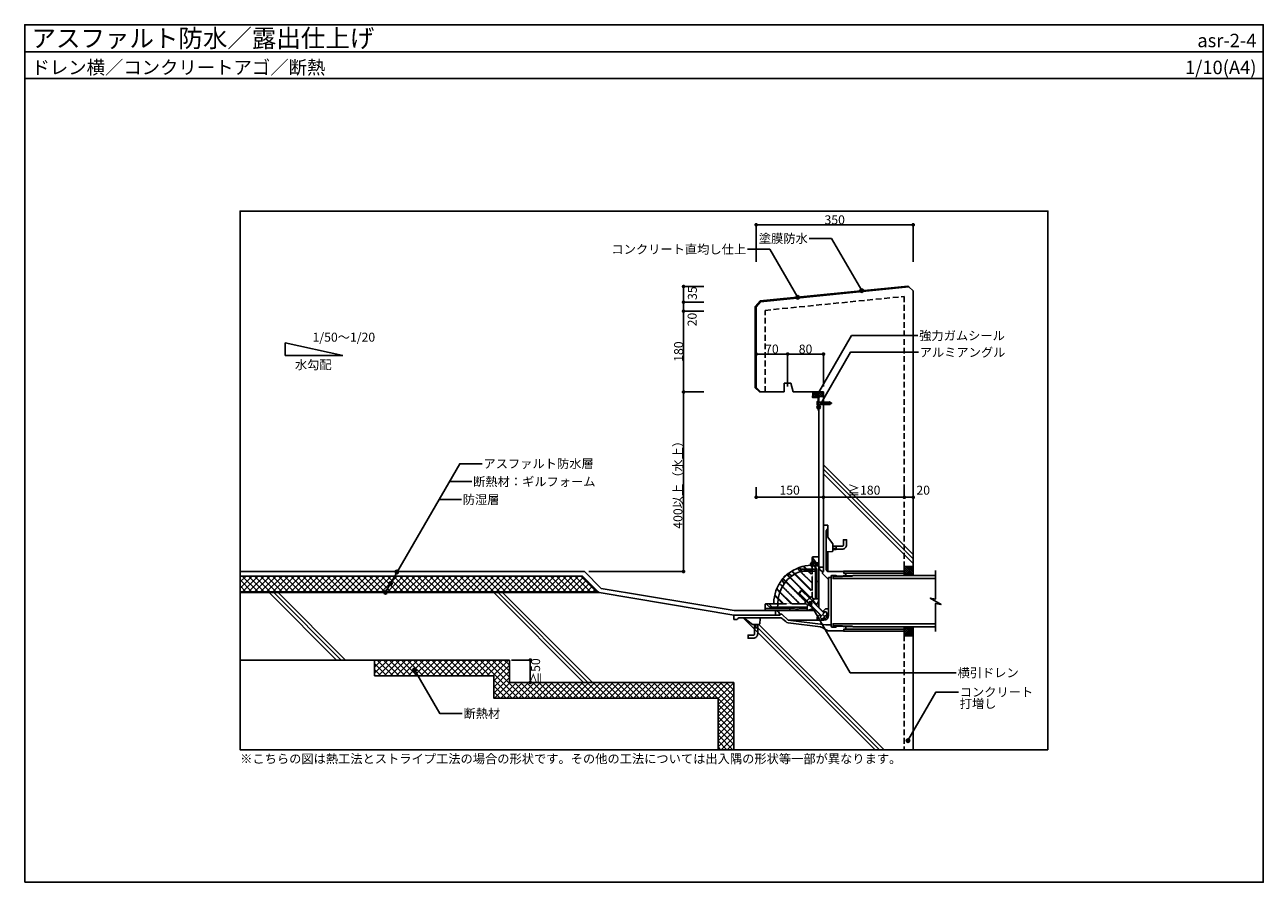
# Model space of a CAD drawing. Units: millimetres. Extents: x 0 to 2760, y 0 to 1910.
import ezdxf
from ezdxf.enums import TextEntityAlignment as Align

# ---------------------------------------------------------------- set-up
doc = ezdxf.new("R2010")
doc.units = ezdxf.units.MM
doc.linetypes.add('DASHED', pattern=[19.05, 12.7, -6.35])
doc.linetypes.add('HIDDEN', pattern=[0.375, 0.25, -0.125])
doc.layers.get('0').update_dxf_attribs({"plot": 0})
for name, color, linetype in [('BOUSUI', 1, 'Continuous'), ('buhin', 2, 'Continuous'), ('dannnetu', 6, 'Continuous'), ('HAISUI', 102, 'Continuous'), ('HATCH', 9, 'Continuous'), ('KANAMONO', 4, 'Continuous'), ('KANAMONO_SCREW', 4, 'Continuous'), ('KUTAI', 3, 'Continuous'), ('MOJI', 7, 'Continuous'), ('sunpo', 7, 'Continuous'), ('WAKU', 7, 'Continuous')]:
    doc.layers.add(name, color=color, linetype=linetype)
doc.styles.add('MSゴシック', font='txt')
doc.dimstyles.get("Standard").update_dxf_attribs({"dimscale": 10, "dimtxt": 2, "dimasz": 0.8, "dimexe": 0, "dimexo": 1, "dimgap": 0.1, "dimtad": 2, "dimdec": 8, "dimdsep": 46, "dimtxsty": 'Standard', "dimblk1": 'DOT', "dimblk2": 'DOT', "dimsah": 1, "dimcen": 2.5, "dimadec": 0, "dimazin": 0, "dimtfac": 1, "dimtdec": 8, "dimtmove": 1, "dimatfit": 3, "dimldrblk": 'DOT', "dimfxl": 0, "dimtolj": 1, "dimtzin": 0, "dimarcsym": 0})

# ---------------------------------------------------------------- blocks, each defined once
blk = doc.blocks.new('_DOT')
at = {"color": 0, "linetype": 'ByBlock'}
blk.add_line((-0.5, 0), (-1, 0), dxfattribs=at)
at = {"color": 0, "linetype": 'ByBlock', "const_width": 0.5}
blk.add_lwpolyline([(-0.25, 0, 1), (0.25, 0, 1)], format="xyb", close=True, dxfattribs=at)
blk = doc.blocks.new('*D2')
at = {"layer": 'sunpo', "color": 0, "lineweight": -2}
for p, q in [((1980, 883.8), (1980, 857.4)), ((1960, 879.7), (1960, 857.4)), ((1972, 857.4), (1968, 857.4))]:
    blk.add_line(p, q, dxfattribs=at)
at = {"layer": 'sunpo', "color": 0, "lineweight": -2, "xscale": 8, "yscale": 8, "zscale": 8, "rotation": 180}
blk.add_blockref('_DOT', (1960, 857.4), dxfattribs=at)
at = {"layer": 'sunpo', "color": 0, "lineweight": -2, "xscale": 8, "yscale": 8, "zscale": 8}
blk.add_blockref('_DOT', (1980, 857.4), dxfattribs=at)
at = {"layer": 'sunpo', "color": 0, "insert": (2002.2, 873.3), "char_height": 20, "attachment_point": 5, "style": 'MSゴシック'}
blk.add_mtext('\\A1;20', dxfattribs=at)
blk = doc.blocks.new('*D3')
at = {"layer": 'sunpo', "color": 0, "lineweight": -2}
for p, q in [((1780, 879.7), (1780, 857.4)), ((1952, 857.4), (1788, 857.4)), ((1960, 879.7), (1960, 857.4))]:
    blk.add_line(p, q, dxfattribs=at)
at = {"layer": 'sunpo', "color": 0, "lineweight": -2, "xscale": 8, "yscale": 8, "zscale": 8, "rotation": 180}
blk.add_blockref('_DOT', (1780, 857.4), dxfattribs=at)
at = {"layer": 'sunpo', "color": 0, "lineweight": -2, "xscale": 8, "yscale": 8, "zscale": 8}
blk.add_blockref('_DOT', (1960, 857.4), dxfattribs=at)
at = {"layer": 'sunpo', "color": 0, "insert": (1870.5, 873.3), "char_height": 20, "attachment_point": 5, "style": 'MSゴシック'}
blk.add_mtext('\\A1;≧180', dxfattribs=at)
blk = doc.blocks.new('*D4')
at = {"layer": 'sunpo', "color": 0, "lineweight": -2}
for p, q in [((1630, 879.7), (1630, 857.4)), ((1772, 857.4), (1638, 857.4)), ((1780, 879.7), (1780, 857.4))]:
    blk.add_line(p, q, dxfattribs=at)
at = {"layer": 'sunpo', "color": 0, "lineweight": -2, "xscale": 8, "yscale": 8, "zscale": 8, "rotation": 180}
blk.add_blockref('_DOT', (1630, 857.4), dxfattribs=at)
at = {"layer": 'sunpo', "color": 0, "lineweight": -2, "xscale": 8, "yscale": 8, "zscale": 8}
blk.add_blockref('_DOT', (1780, 857.4), dxfattribs=at)
at = {"layer": 'sunpo', "color": 0, "insert": (1704.6, 873.3), "char_height": 20, "attachment_point": 5, "style": 'MSゴシック'}
blk.add_mtext('\\A1;150', dxfattribs=at)
blk = doc.blocks.new('*D5')
at = {"layer": 'sunpo', "color": 0, "lineweight": -2}
for p, q in [((1508.1, 1092), (1468.1, 1092)), ((1468.1, 1084), (1468.1, 700)), ((1257.1, 692), (1468.1, 692))]:
    blk.add_line(p, q, dxfattribs=at)
at = {"layer": 'sunpo', "color": 0, "lineweight": -2, "xscale": 8, "yscale": 8, "zscale": 8}
for p, rotation in [((1468.1, 1092), 90), ((1468.1, 692), 270)]:
    blk.add_blockref('_DOT', p, dxfattribs=dict(at, rotation=rotation))
at = {"layer": 'sunpo', "color": 0, "insert": (1455.6, 892), "char_height": 20, "attachment_point": 5, "rotation": 90, "style": 'MSゴシック'}
blk.add_mtext('\\A1;400以上（水上）', dxfattribs=at)
blk = doc.blocks.new('*D6')
at = {"layer": 'sunpo', "color": 0, "lineweight": -2}
for p, q in [((1630, 1382), (1630, 1464.5)), ((1638, 1464.5), (1972, 1464.5)), ((1980, 1382), (1980, 1464.5))]:
    blk.add_line(p, q, dxfattribs=at)
at = {"layer": 'sunpo', "color": 0, "lineweight": -2, "xscale": 8, "yscale": 8, "zscale": 8, "rotation": 180}
blk.add_blockref('_DOT', (1630, 1464.5), dxfattribs=at)
at = {"layer": 'sunpo', "color": 0, "lineweight": -2, "xscale": 8, "yscale": 8, "zscale": 8}
blk.add_blockref('_DOT', (1980, 1464.5), dxfattribs=at)
at = {"layer": 'sunpo', "color": 0, "insert": (1805, 1475.5), "char_height": 20, "attachment_point": 5, "style": 'MSゴシック'}
blk.add_mtext('\\A1;350', dxfattribs=at)
blk = doc.blocks.new('*D7')
at = {"layer": 'sunpo', "color": 0, "lineweight": -2}
for p, q in [((1513.1, 1272), (1468.1, 1272)), ((1468.1, 1264), (1468.1, 1100)), ((1513.1, 1092), (1468.1, 1092))]:
    blk.add_line(p, q, dxfattribs=at)
at = {"layer": 'sunpo', "color": 0, "lineweight": -2, "xscale": 8, "yscale": 8, "zscale": 8}
for p, rotation in [((1468.1, 1272), 90), ((1468.1, 1092), 270)]:
    blk.add_blockref('_DOT', p, dxfattribs=dict(at, rotation=rotation))
at = {"layer": 'sunpo', "color": 0, "insert": (1457.1, 1182), "char_height": 20, "attachment_point": 5, "rotation": 90, "style": 'MSゴシック'}
blk.add_mtext('\\A1;180', dxfattribs=at)
blk = doc.blocks.new('*D8')
at = {"layer": 'sunpo', "color": 0, "lineweight": -2}
for p, q in [((1630, 1107), (1630, 1176.6)), ((1638, 1176.6), (1692, 1176.6)), ((1700, 1104.1), (1700, 1176.6))]:
    blk.add_line(p, q, dxfattribs=at)
at = {"layer": 'sunpo', "color": 0, "lineweight": -2, "xscale": 8, "yscale": 8, "zscale": 8, "rotation": 180}
blk.add_blockref('_DOT', (1630, 1176.6), dxfattribs=at)
at = {"layer": 'sunpo', "color": 0, "lineweight": -2, "xscale": 8, "yscale": 8, "zscale": 8}
blk.add_blockref('_DOT', (1700, 1176.6), dxfattribs=at)
at = {"layer": 'sunpo', "color": 0, "insert": (1665, 1187.6), "char_height": 20, "attachment_point": 5, "style": 'MSゴシック'}
blk.add_mtext('\\A1;70', dxfattribs=at)
blk = doc.blocks.new('*D9')
at = {"layer": 'sunpo', "color": 0, "lineweight": -2}
for p, q in [((1700, 1104.1), (1700, 1176.6)), ((1708, 1176.6), (1772, 1176.6)), ((1780, 1104.1), (1780, 1176.6))]:
    blk.add_line(p, q, dxfattribs=at)
at = {"layer": 'sunpo', "color": 0, "lineweight": -2, "xscale": 8, "yscale": 8, "zscale": 8, "rotation": 180}
blk.add_blockref('_DOT', (1700, 1176.6), dxfattribs=at)
at = {"layer": 'sunpo', "color": 0, "lineweight": -2, "xscale": 8, "yscale": 8, "zscale": 8}
blk.add_blockref('_DOT', (1780, 1176.6), dxfattribs=at)
at = {"layer": 'sunpo', "color": 0, "insert": (1740, 1187.6), "char_height": 20, "attachment_point": 5, "style": 'MSゴシック'}
blk.add_mtext('\\A1;80', dxfattribs=at)
blk = doc.blocks.new('*D10')
at = {"layer": 'sunpo', "color": 0, "lineweight": -2}
for p, q in [((1513.1, 1292), (1468.1, 1292)), ((1468.1, 1284), (1468.1, 1280)), ((1513.1, 1272), (1468.1, 1272))]:
    blk.add_line(p, q, dxfattribs=at)
at = {"layer": 'sunpo', "color": 0, "lineweight": -2, "xscale": 8, "yscale": 8, "zscale": 8}
for p, rotation in [((1468.1, 1292), 90), ((1468.1, 1272), 270)]:
    blk.add_blockref('_DOT', p, dxfattribs=dict(at, rotation=rotation))
at = {"layer": 'sunpo', "color": 0, "insert": (1487.2, 1253.4), "char_height": 20, "attachment_point": 5, "rotation": 90, "style": 'MSゴシック'}
blk.add_mtext('\\A1;20', dxfattribs=at)
blk = doc.blocks.new('*D11')
at = {"layer": 'sunpo', "color": 0, "lineweight": -2}
for p, q in [((1513.1, 1327), (1468.1, 1327)), ((1468.1, 1319), (1468.1, 1300)), ((1513.1, 1292), (1468.1, 1292))]:
    blk.add_line(p, q, dxfattribs=at)
at = {"layer": 'sunpo', "color": 0, "lineweight": -2, "xscale": 8, "yscale": 8, "zscale": 8}
for p, rotation in [((1468.1, 1327), 90), ((1468.1, 1292), 270)]:
    blk.add_blockref('_DOT', p, dxfattribs=dict(at, rotation=rotation))
at = {"layer": 'sunpo', "color": 0, "insert": (1487.8, 1312.2), "char_height": 20, "attachment_point": 5, "rotation": 90, "style": 'MSゴシック'}
blk.add_mtext('\\A1;35', dxfattribs=at)
blk = doc.blocks.new('hps-5-10-30')
at = {"layer": 'KANAMONO_SCREW', "ltscale": 20}
for p, q in [((-4.6, 1.7), (4.6, 1.7)), ((-4.6, 0), (-4.6, 1.7)), ((-4.6, 0), (-3.3, 0)), ((-3.5, 2.1), (-2.5, 2.3)), ((3.5, 2.1), (-3.5, 2.1)), ((-3.5, 2.1), (-3.5, 1.7)), ((-3.3, 0), (3.3, 0)), ((2.5, 2.3), (-2.5, 2.3)), ((2.5, 2.3), (3.5, 2.1)), ((3.5, 1.7), (3.5, 2.1)), ((4.6, 1.7), (4.6, 0)), ((-2.6, -15.6), (-3.1, -25.7)), ((-2.5, -26.8), (-3.1, -25.7)), ((-2.5, -12.9), (-2.6, -15.4)), ((-2.4, -15.4), (-2.6, -15.4)), ((-2.4, -15.6), (-2.6, -15.6)), ((-2.5, -0.8), (-2.5, -12.7)), ((-2.5, -8.5), (2.5, -8.5)), ((-2.5, -11), (2.5, -11)), ((-2.3, -12.7), (-2.5, -12.7)), ((-2.3, -12.9), (-2.5, -12.9)), ((-0.8, -26.8), (-2.5, -26.8)), ((-2.3, -12.7), (-2.4, -15.6)), ((-1.6, -26.8), (-0.4, -29.7)), ((-1.3, -27.4), (1, -26.8)), ((-0.2, -12.7), (-0.8, -26.8)), ((-0.8, -26), (0.8, -25.6)), ((-0.7, -23.5), (0.7, -23.2)), ((-0.7, -24.8), (0.7, -24.4)), ((-0.6, -21), (0.6, -20.7)), ((-0.6, -22.2), (0.6, -21.9)), ((-0.5, -18.4), (0.5, -18.2)), ((-0.5, -19.7), (0.5, -19.5)), ((-0.4, -15.9), (0.3, -15.7)), ((-0.4, -17.2), (0.4, -17)), ((-0.3, -14.7), (0.3, -14.5)), ((-0.2, -12.7), (0.2, -12.7)), ((-0.2, -13.4), (0.2, -13.3)), ((0.2, -12.7), (0.8, -26.8)), ((1.6, -26.8), (0.4, -29.7)), ((0.8, -26.8), (2.5, -26.8)), ((2.3, -12.7), (2.5, -12.7)), ((2.3, -12.7), (2.4, -15.6)), ((2.3, -12.9), (2.5, -12.9)), ((2.4, -15.4), (2.6, -15.4)), ((2.4, -15.6), (2.6, -15.6)), ((2.5, -0.8), (2.5, -12.7)), ((2.5, -12.9), (2.6, -15.4)), ((2.5, -26.8), (3.1, -25.7)), ((2.6, -15.6), (3.1, -25.7)), ((3.3, 0), (4.6, 0))]:
    blk.add_line(p, q, dxfattribs=at)
for centre, radius, start, end in [((-3.3, -0.8), 0.833, 0, 90), ((3.3, -0.8), 0.833, 90, 180), ((0, -29.6), 0.417, 202.5, 337.5)]:
    blk.add_arc(centre, radius, start, end, dxfattribs=at)
blk = doc.blocks.new('*D12')
at = {"layer": 'sunpo', "color": 0, "lineweight": -2}
for p, q in [((1085, 495), (1126.6, 495)), ((1126.6, 487), (1126.6, 453)), ((1085, 445), (1126.6, 445))]:
    blk.add_line(p, q, dxfattribs=at)
at = {"layer": 'sunpo', "color": 0, "lineweight": -2, "xscale": 8, "yscale": 8, "zscale": 8}
for p, rotation in [((1126.6, 495), 90), ((1126.6, 445), 270)]:
    blk.add_blockref('_DOT', p, dxfattribs=dict(at, rotation=rotation))
at = {"layer": 'sunpo', "color": 0, "insert": (1138.4, 470), "char_height": 20, "attachment_point": 5, "rotation": 90, "style": 'MSゴシック'}
blk.add_mtext('\\A1;≧50', dxfattribs=at)

msp = doc.modelspace()

# ---------------------------------------------------------------- hatches: boundary and pattern name
at = {"layer": 'HATCH'}
h = msp.add_hatch(dxfattribs=at)
h.set_pattern_fill('ANSI37', color=256, style=0)
h.set_pattern_definition([(135, (2800, -43), (2.245064, 2.245064), []), (45, (2800, -43), (2.245064, -2.245064), [])])
edge = h.paths.add_edge_path()
edge.add_line((1755.5, 1082), (1770, 1082))
edge.add_line((1770, 1082), (1780, 1082))
edge.add_line((1780, 1082), (1780, 1092))
edge.add_line((1780, 1092), (1755.59559472, 1092))
edge.add_arc((1738.19282557, 1087.16590436), 18.06169578, -16.6194912984, 15.5240899054, ccw=False)
h = msp.add_hatch(dxfattribs=at)
h.set_pattern_fill('ANSI37', color=256, style=0)
h.set_pattern_definition([(135, (2600, -15), (2.245064, 2.245064), []), (45, (2600, -15), (2.245064, -2.245064), [])])
h.paths.add_polyline_path([(1960, 703), (1960, 693), (1960, 688.5), (1960, 683), (1980, 683), (1980, 703)])
h = msp.add_hatch(dxfattribs=at)
h.set_pattern_fill('ANSI37', color=256, scale=3, style=0)
h.set_pattern_definition([(45, (260, -90), (-6.73519, 6.73519), []), (135, (260, -90), (-6.73519, -6.73519), [])])
h.paths.add_polyline_path([(1243, 682), (480, 682), (480, 647), (1278, 647)])
h = msp.add_hatch(dxfattribs=at)
h.set_pattern_fill('ANSI37', color=256, style=0)
h.set_pattern_definition([(225, (2600, 1267), (2.245064, -2.245064), []), (315, (2600, 1267), (2.245064, 2.245064), [])])
h.paths.add_polyline_path([(1960, 549), (1980, 549), (1980, 569), (1960, 569), (1960, 563.5), (1960, 559)])
h = msp.add_hatch(dxfattribs=at)
h.set_pattern_fill('ANSI37', color=256, scale=3, style=0)
h.set_pattern_definition([(45, (-240, -15), (-6.73519, 6.73519), []), (135, (-240, -15), (-6.73519, -6.73519), [])])
h.paths.add_polyline_path([(779.72118638, 495), (779.72118638, 460), (1045, 460), (1045, 410), (1545, 410), (1545, 295), (1580, 295), (1580, 445), (1080, 445), (1080, 495)])
at = {"layer": 'MOJI'}
h = msp.add_hatch(color=256, dxfattribs=at)
edge = h.paths.add_edge_path()
edge.add_arc((1722.48686248, 1302.74705015), 4, 0, 360)
h = msp.add_hatch(color=256, dxfattribs=at)
edge = h.paths.add_edge_path()
edge.add_arc((1865.1743747, 1317.74326569), 4, 0, 360)
h = msp.add_hatch(color=256, dxfattribs=at)
edge = h.paths.add_edge_path()
edge.add_arc((1766.7836773, 1086.34054188), 4, 0, 360)
h = msp.add_hatch(color=256, dxfattribs=at)
edge = h.paths.add_edge_path()
edge.add_arc((1769.36942565, 1058.23189326), 4, 0, 360)
h = msp.add_hatch(color=256, dxfattribs=at)
edge = h.paths.add_edge_path()
edge.add_arc((829.09848498, 691.06098734), 4, 0, 360)
h = msp.add_hatch(color=256, dxfattribs=at)
edge = h.paths.add_edge_path()
edge.add_arc((815.0597888, 665.20131012), 4, 0, 360)
h = msp.add_hatch(color=256, dxfattribs=at)
edge = h.paths.add_edge_path()
edge.add_arc((803.88313768, 645.84278253), 4, 0, 360)
h = msp.add_hatch(color=256, dxfattribs=at)
edge = h.paths.add_edge_path()
edge.add_arc((1750.339798, 620.97678371), 4, 0, 360)
h = msp.add_hatch(color=256, dxfattribs=at)
edge = h.paths.add_edge_path()
edge.add_arc((868.76253236, 472.88857089), 4, 0, 360)
h = msp.add_hatch(color=256, dxfattribs=at)
edge = h.paths.add_edge_path()
edge.add_arc((1968.22940692, 315.44345071), 4, 0, 360)

# ---------------------------------------------------------------- linework, layer by layer
msp.add_line((0, 1850), (2760, 1850))
msp.add_lwpolyline([(2280, 295), (480, 295), (480, 1495), (2280, 1495)], close=True)
at = {"layer": 'BOUSUI'}
for p, q in [((1970.0496281, 1326.00496281), (1968.22237798, 1327.83221292)), ((1640, 1092), (1637.17157288, 1092)), ((1770, 1082), (1780, 1082)), ((1770, 725), (1770, 1052)), ((1780, 702), (1770, 702)), ((1980, 703), (1980, 683)), ((1960, 688.5), (1960, 683)), ((480, 647), (1278, 647)), ((1278, 647), (1280, 645)), ((1580.8276253, 605), (1284.80503769, 654.33709794)), ((1673, 605), (1580.8276253, 605)), ((1673, 595), (1673, 605)), ((1960, 563.5), (1960, 569)), ((1980, 549), (1980, 569))]:
    msp.add_line(p, q, dxfattribs=at)
for points in [[(1637.17157288, 1092), (1628, 1101.17157288), (1628, 1282.77062717), (1638.98456177, 1294.9084313), (1968.22237798, 1327.83221292)], [(1284.80503769, 654.33709794), (1247.14213562, 692), (480, 692)]]:
    msp.add_lwpolyline(points, dxfattribs=at)
for centre, radius, start, end in [((1738.19282557, 1087.16590436), 18.06169578, 343.3805087016, 15.5240899054), ((1780, 702), 10, 180, 270), ((1673, 595), 10, 0, 90)]:
    msp.add_arc(centre, radius, start, end, dxfattribs=at)
at = {"layer": 'buhin'}
for points in [[(2030, 558.2382), (2030, 621.1212), (2042.1662, 618.9759), (2017.8341, 633.0241), (2030, 630.8788), (2030, 694.4403)], [(2030, 683), (1845.52, 683), (1801.42, 681.621875), (1801.42, 676.4), (2030, 676.4)], [(1801.42, 680.142875), (1844.17102254, 681.47884445), (1845.04061291, 682.98501915)], [(2030, 569), (1845.52, 569), (1801.42, 570.378125), (1801.42, 575.6), (2030, 575.6)], [(1801.42, 571.857125), (1844.17102254, 570.52115555), (1845.04061291, 569.01498085)]]:
    msp.add_lwpolyline(points, dxfattribs=at)
at = {"layer": 'dannnetu'}
for p, q in [((480, 682), (1243, 682)), ((1278, 647), (1243, 682)), ((779.72118638, 495), (779.72118638, 460))]:
    msp.add_line(p, q, dxfattribs=at)
msp.add_lwpolyline([(779.72118638, 460), (1045, 460), (1045, 410), (1545, 410), (1545, 295)], dxfattribs=at)
at = {"layer": 'HAISUI'}
for points in [[(1960, 693), (1825, 693), (1825, 688.5), (1960, 688.5)], [(1960, 559), (1825, 559), (1825, 563.5), (1960, 563.5)]]:
    msp.add_lwpolyline(points, close=True, dxfattribs=at)
at = {"layer": 'HATCH'}
for p, q in [((1980, 729.99999909), (1780, 929.99999909)), ((1980, 719.99999909), (1780, 919.99999909)), ((1980, 709.99999909), (1780, 909.99999909)), ((694.99999909, 495), (544.99999909, 645)), ((704.99999909, 495), (554.99999909, 645)), ((714.99999909, 495), (564.99999909, 645)), ((1244.99999909, 445), (1044.99999909, 645)), ((1254.99999909, 445), (1054.99999909, 645)), ((1264.99999909, 445), (1064.99999909, 645)), ((1894.99999909, 295), (1600.99999909, 589)), ((1904.99999909, 295), (1633.4, 566.59999909)), ((1914.99999909, 295), (1635.99999909, 574))]:
    msp.add_line(p, q, dxfattribs=at)
at = {"layer": 'KANAMONO'}
for p, q in [((1780, 795), (1790, 795)), ((1780, 795), (1780, 692)), ((1786, 782.10102051), (1786, 697)), ((1790, 795), (1790, 787)), ((1790, 787), (1790, 767.66666667)), ((1800.6, 753.53333333), (1786.4, 772.46666667)), ((1801, 738.87110618), (1801, 752.33333333)), ((1801, 747.55), (1808, 747.55)), ((1755, 710), (1755, 723.5)), ((1755.25384543, 722.66507558), (1762, 713.99144828)), ((1770, 725), (1756.5, 725)), ((1770, 725), (1770, 635)), ((1799.13303802, 736.87553587), (1787.86696198, 736.12446413)), ((1790, 736.26666667), (1790, 692.10102051)), ((1801, 742.45), (1808, 742.45)), ((1730.50510257, 697), (1725, 700.59776672)), ((1728.10469494, 692.15013906), (1754.41421356, 665.84062043)), ((1753, 697), (1730.50510257, 697)), ((1730.50510257, 693), (1730.50510257, 697)), ((1759, 693), (1730.50510257, 693)), ((1747.05382387, 693), (1751.58578644, 688.46803743)), ((1755, 715), (1755.96551724, 715.96551724)), ((1755, 715), (1755, 697)), ((1759.66666667, 712), (1755, 712)), ((1770, 710.175), (1755, 710.175)), ((1755, 710), (1765, 697.14285714)), ((1770, 705.825), (1755, 705.825)), ((1755, 693), (1755, 689.88225099)), ((1755.96551724, 715.96551724), (1762, 709.5)), ((1762, 713.99144828), (1762, 703.69717169)), ((1770, 711), (1762, 711)), ((1770, 710), (1762, 710)), ((1762, 709.5), (1762, 696)), ((1770, 706), (1762, 706)), ((1770, 705), (1762, 705)), ((1762, 704), (1762, 701)), ((1762, 696), (1762, 631.18595306)), ((1765, 697.14285714), (1765, 635.75378697)), ((1769, 711.175), (1769, 704.825)), ((1770, 699), (1770, 615)), ((1778, 691), (1780, 692)), ((1778, 691), (1778, 688)), ((1825, 692), (1791, 692)), ((1825, 692), (1825, 688)), ((1687.17430273, 673.68356164), (1692.73275139, 665.29668586)), ((1691.4104799, 678.63977263), (1690.7028002, 679.34745233)), ((1696.36022737, 683.5895201), (1695.65254767, 684.2971998)), ((1696.47568653, 670.03903209), (1741.26846253, 625.2462561)), ((1701.31643836, 687.82569727), (1709.70331414, 682.26724861)), ((1704.96096791, 678.52431347), (1749.7537439, 633.73153747)), ((1716.5636229, 686.72064835), (1751.58578644, 651.69848481)), ((1755, 664.42640687), (1755, 653.11269837)), ((1770, 670), (1765, 670)), ((1778, 688), (1791, 674)), ((1797, 678.5), (1791, 678.5)), ((1791, 678.5), (1791, 594)), ((1797, 681.5), (1797, 570.5)), ((1807, 683.5), (1799, 683.5)), ((1830, 682.515), (1808.96774506, 681.85774203)), ((1809, 681.5), (1809, 680.85826184)), ((1829, 681.48326184), (1809, 680.85826184)), ((1825, 688), (1830, 688)), ((1830, 682.515), (1829, 681.48326184)), ((1830, 688), (1830, 682.515)), ((1682.84986094, 646.89530506), (1709.15937957, 620.58578644)), ((1688.27935165, 658.4363771), (1723.30151519, 623.41421356)), ((1765, 635), (1765, 635.75378697)), ((1650, 618.5), (1650, 605)), ((1713.97920271, 610), (1650, 610)), ((1665, 620), (1651.5, 620)), ((1652.7, 619.4), (1663.13975764, 610)), ((1660, 620), (1659.03448276, 619.03448276)), ((1659.03448276, 619.03448276), (1665.5, 613)), ((1669.80792009, 613), (1659.80792009, 613)), ((1685.11774901, 620), (1660, 620)), ((1665.5, 613), (1675, 613)), ((1669.80792009, 613), (1673.13975764, 610)), ((1675, 613), (1743.81404694, 613)), ((1678, 620), (1678, 616)), ((1678.80960218, 631.13657395), (1686.53196257, 623.41421356)), ((1705, 610), (1705, 605)), ((1721.88730163, 620), (1710.57359313, 620)), ((1726, 605), (1722.04166667, 607.84281502)), ((1725.8951469, 610), (1724.375, 611.09174647)), ((1739.24621303, 610), (1725.8951469, 610)), ((1740, 610), (1739.24621303, 610)), ((1747.697847, 620.36193206), (1742.57782071, 625.48195836)), ((1760.78460969, 631.18595306), (1743.81404694, 614.21539031)), ((1743.81404694, 614.21539031), (1743.81404694, 605.24343693)), ((1747.34958085, 617.75092422), (1756.541969, 609.97274962)), ((1748.58701772, 618.98836108), (1747.45564687, 620.11973193)), ((1774.79501733, 593.13391486), (1748.76379441, 619.16513778)), ((1749.51804164, 632.42217929), (1754.63806794, 627.302153)), ((1756.01163892, 626.41298228), (1754.88026807, 627.54435313)), ((1755.83486222, 626.23620559), (1781.86608514, 600.20498267)), ((1757.24907578, 627.65041915), (1765.02725038, 618.458031)), ((1760.78460969, 631.18595306), (1769.75656307, 631.18595306)), ((1779.43502884, 604.05025253), (1784.38477631, 609)), ((1784.38477631, 609), (1791, 609)), ((1580, 595), (1580, 585)), ((1580, 595), (1683, 595)), ((1580, 585), (1588, 585)), ((1592.89897949, 589), (1682.87080225, 589)), ((1621.46666667, 574.4), (1602.53333333, 588.6)), ((1638.12446413, 575.86696198), (1638.87553587, 587.13303802)), ((1715.61251781, 605), (1650, 605)), ((1676, 605), (1760, 605)), ((1684, 597), (1683, 595)), ((1684, 597), (1687, 597)), ((1687, 597), (1701, 584)), ((1689.67531324, 586.32793492), (1695.97185243, 580.48114853)), ((1785, 573.5), (1701, 584)), ((1701, 584), (1781, 584)), ((1740, 605), (1726, 605)), ((1770.94974747, 595.56497116), (1766, 590.61522369)), ((1766, 590.61522369), (1766, 584.01829892)), ((1771.65685425, 596.27207794), (1770.94974747, 595.56497116)), ((1770.94974747, 595.56497116), (1773.77817459, 592.73654403)), ((1771.65685425, 590.61522369), (1773.77817459, 592.73654403)), ((1778.02081525, 584.25126266), (1771.65685425, 590.61522369)), ((1773.77817459, 592.73654403), (1774.48528137, 593.44365081)), ((1781.55634919, 589.20101013), (1777.3137085, 584.95836944)), ((1782.4464859, 592.5535141), (1778.33055124, 596.66944876)), ((1779.43502884, 604.05025253), (1778.72792206, 603.34314575)), ((1779.43502884, 604.05025253), (1782.26345597, 601.22182541)), ((1790.74873734, 594.15075762), (1780.84924238, 584.25126266)), ((1781.55634919, 600.51471863), (1782.26345597, 601.22182541)), ((1781.55634919, 589.20101013), (1783.67766953, 587.07968978)), ((1782.26345597, 601.22182541), (1784.38477631, 603.34314575)), ((1784.38477631, 603.34314575), (1790.74873734, 596.97918475)), ((1785.79898987, 593.44365081), (1790.04163056, 597.6862915)), ((1785.79898987, 593.44365081), (1787.92031022, 591.32233047)), ((1636.12889382, 574), (1622.66666667, 574)), ((1627.45, 574), (1627.45, 567)), ((1632.55, 574), (1632.55, 567)), ((1772.98135313, 568.95563755), (1701.53601607, 577.88630468)), ((1776.75961339, 567.68234303), (1787.67240923, 561.35051576)), ((1797, 573.5), (1785, 573.5)), ((1825, 560), (1792.69101683, 560)), ((1807, 568.5), (1799, 568.5)), ((1830, 569.485), (1808.96774506, 570.14225797)), ((1829, 570.51673816), (1809, 571.14173816)), ((1809, 571.14173816), (1809, 570.5)), ((1825, 560), (1825, 564)), ((1825, 564), (1830, 564)), ((1830, 569.485), (1829, 570.51673816)), ((1830, 569.485), (1830, 564))]:
    msp.add_line(p, q, dxfattribs=at)
at = {"layer": 'KANAMONO', "linetype": 'HIDDEN'}
for p, q in [((1709.12651343, 692.74354425), (1751.58578644, 650.28427125)), ((1709.99824329, 693.28602795), (1716.5636229, 686.72064835)), ((1721.18275383, 699.07208016), (1728.10469494, 692.15013906)), ((1722.17849116, 699.4905564), (1754.41421356, 667.254834)), ((1734.99799507, 703.64161523), (1751.58578644, 687.05382387)), ((1736.14598162, 703.90784225), (1747.05382387, 693)), ((1681.71397205, 665.00175671), (1688.27935165, 658.4363771)), ((1682.25645575, 665.87348657), (1724.71572875, 623.41421356)), ((1689.44084732, 675.65965774), (1740.56135575, 624.53914931)), ((1690.09435576, 676.42036287), (1696.47568653, 670.03903209)), ((1698.57963713, 684.90564424), (1704.96096791, 678.52431347)), ((1699.34034226, 685.55915268), (1750.46085069, 634.43864425)), ((1755, 689.88225099), (1755, 664.42640687)), ((1671.09215775, 638.85401838), (1678.80960218, 631.13657395)), ((1671.35838477, 640.00200493), (1687.94617613, 623.41421356)), ((1675.5094436, 652.82150884), (1707.745166, 620.58578644)), ((1675.92791984, 653.81724617), (1682.84986094, 646.89530506)), ((1755, 653.11269837), (1755, 633.88044188)), ((1710.57359313, 620), (1685.11774901, 620)), ((1721.88730163, 620), (1741.11955812, 620))]:
    msp.add_line(p, q, dxfattribs=at)
at = {"layer": 'KANAMONO', "linetype": 'HIDDEN', "ltscale": 0.5}
for q in [(1759, 697), (1755, 693)]:
    msp.add_line((1755, 697), q, dxfattribs=at)
at = {"layer": 'KANAMONO'}
for points in [[(1768, 1066.75), (1768.16915694, 1066.81233722, 0.6972243623), (1768.16915694, 1067.18766278), (1768, 1067.25), (1768, 1080), (1755.5, 1080), (1755.5, 1082), (1770.5, 1082), (1770.5, 1080), (1770, 1080), (1770, 1069), (1770.42580075, 1068.65548045, -0.4772255751), (1770.42580075, 1068.34451955), (1770, 1068), (1770, 1066), (1770.42580075, 1065.65548045, -0.4772255751), (1770.42580075, 1065.34451955), (1770, 1065), (1770, 1063), (1770.42580075, 1062.65548045, -0.4772255751), (1770.42580075, 1062.34451955), (1770, 1062), (1770, 1060), (1770.42580075, 1059.65548045, -0.4772255751), (1770.42580075, 1059.34451955), (1770, 1059), (1770, 1057), (1770.42580075, 1056.65548045, -0.4772255751), (1770.42580075, 1056.34451955), (1770, 1056), (1770, 1052), (1768, 1052)], [(1755, 713.4), (1755, 702.6, -0.3072811425), (1750.84671896, 707.28), (1753.1, 707.28), (1753.1, 708.72), (1750.84671896, 708.72, -0.3072811425)]]:
    msp.add_lwpolyline(points, format="xyb", close=True, dxfattribs=at)
for points in [[(1801, 748.75), (1808, 748.75), (1808, 741.25), (1801, 741.25)], [(1755, 711.175), (1769, 711.175), (1770, 710.175), (1770, 705.825), (1769, 704.825), (1755, 704.825)], [(1741.97556931, 625.95336288), (1725.42927063, 642.49966156), (1725.42927063, 644.6209819), (1730.3790181, 649.57072937), (1732.50033844, 649.57072937), (1749.04663712, 633.02443069)], [(1732.50033844, 649.57072937), (1725.42927063, 642.49966156)], [(1725.42927063, 643.63103241), (1742.54125474, 626.5190483)], [(1731.36896759, 649.57072937), (1748.4809517, 632.45874526)], [(1739.50069558, 623.47848914), (1751.52151086, 635.49930442), (1752.98815211, 635.89228976), (1758.1081784, 630.77226347), (1744.22773653, 616.8918216), (1739.10771024, 622.01184789), (1739.50069558, 623.47848914)], [(1749.32947984, 619.7308232), (1775.36070276, 593.69960028)], [(1755.2691768, 625.67052016), (1781.30039972, 599.63929724)], [(1626.25, 574), (1626.25, 567), (1633.75, 567), (1633.75, 574)]]:
    msp.add_lwpolyline(points, dxfattribs=at)
for points in [[(1808, 748.4), (1821.2, 748.4, 0.4142135624), (1824.6, 751.8), (1824.6, 763), (1831.4, 763), (1831.4, 751.8, -0.4142135624), (1821.2, 741.6), (1808, 741.6)], [(1739.50069558, 623.47848914), (1742.57782071, 625.48195836, -0.1547005384), (1749.51804164, 632.42217929), (1751.52151086, 635.49930442)], [(1776.43607826, 586.54310646, 0.1786288384), (1782.4464859, 592.5535141, 0.1786288384), (1788.45689354, 598.56392174, 0.0932983915)], [(1626.6, 567), (1626.6, 553.8, -0.4142135624), (1623.2, 550.4), (1612, 550.4), (1612, 543.6), (1623.2, 543.6, 0.4142135624), (1633.4, 553.8), (1633.4, 567)]]:
    msp.add_lwpolyline(points, format="xyb", dxfattribs=at)
for points in [[(1743.38978287, 616.05386794), (1744.52115372, 614.92249709), (1760.07750291, 630.47884628), (1758.94613206, 631.61021713)], [(1772.3201436, 590.65904112), (1784.34095888, 602.6798564), (1788.9937215, 598.02709378), (1776.97290622, 586.0062785)]]:
    msp.add_lwpolyline(points, close=True, dxfattribs=at)
for centre, radius, start, end in [((1791, 782.10102051), 5, 101.5369590328, 180), ((1788, 773.66666667), 2, 180, 216.8698976458), ((1799, 752.33333333), 2, 0, 36.8698976458), ((1756.5, 723.5), 1.5, 90, 213.8221123487), ((1788, 734.12889382), 2, 93.8140748343, 180), ((1799, 738.87110618), 2, 273.8140748343, 0), ((1755, 620), 77, 108.5489996134, 180), ((1755, 620), 86, 91.3022889352, 128.2524282302), ((1753, 699), 2, 270, 0), ((1753, 707.97726979), 2, 271.3022889352, 0), ((1759, 696), 3, 270, 0), ((1791, 697), 5, 180, 270), ((1755, 620), 86, 141.7475717697, 178.6977110648), ((1755, 620), 86.5, 128.3613665606, 141.6386334394), ((1755, 620), 87.5, 132.707557224, 137.2924427759), ((1753, 689.88225099), 2, 225, 0), ((1753, 664.42640687), 2, 0, 45), ((1799, 681.5), 2, 90, 180), ((1807, 681.5), 2, 0, 90), ((1753, 653.11269837), 2, 225, 0), ((1740, 635), 30, 324.5940682269, 0), ((1740, 635), 25, 351.2245795734, 0), ((1651.5, 618.5), 1.5, 36.8698976458, 180), ((1667.02273021, 622), 2, 270, 358.6977110648), ((1675, 616), 3, 270, 0), ((1685.11774901, 622), 2, 270, 45), ((1710.57359313, 622), 2, 225, 270), ((1713.97920271, 611), 1, 270, 315.099127844), ((1720, 605), 7.5, 54.3146652874, 135.099127844), ((1720, 605), 3.5, 54.3146652874, 167.1604115931), ((1721.88730163, 622), 2, 270, 45), ((1723.30151519, 622), 2, 270, 45), ((1740, 635), 30, 270, 305.4059317731), ((1740, 635), 25, 270, 278.7754204266), ((1769.5, 627.25403331), 0.5, 0, 165.2876683882), ((1760, 615), 10, 345, 0), ((1592.89897949, 584), 5, 90, 168.4630409672), ((1601.33333333, 587), 2, 53.1301023542, 90), ((1640.87110618, 587), 2, 90, 176.1859251657), ((1682.87080225, 579), 10, 47.1210963966, 90), ((1702.77636342, 587.80908345), 10, 227.1210963966, 262.8749836511), ((1715.61251781, 606), 1, 270, 347.1604115931), ((1747.74596669, 605.5), 0.5, 104.7123316117, 270), ((1760, 615), 10, 270, 285), ((1779.43502882, 585.66547622), 2, 225, 315.0000000743), ((1781, 594), 10, 270, 0), ((1789.33452378, 595.56497119), 2, 315, 45), ((1622.66666667, 576), 2, 233.1301023542, 270), ((1636.12889382, 576), 2, 270, 356.1859251657), ((1771.74100578, 559.03285878), 10, 59.8768165255, 82.8749836511), ((1792.69101683, 570), 10, 239.8768165255, 270), ((1799, 570.5), 2, 180, 270), ((1807, 570.5), 2, 270, 0)]:
    msp.add_arc(centre, radius, start, end, dxfattribs=at)
at = {"layer": 'KANAMONO', "linetype": 'HIDDEN'}
for centre, radius, start, end in [((1755, 620), 77, 90, 108.5489996134), ((1755, 620), 86, 128.2524282302, 141.7475717697), ((1753, 688.46803743), 2, 225, 0), ((1753, 665.84062043), 2, 0, 45), ((1753, 651.69848481), 2, 225, 0), ((1686.53196257, 622), 2, 270, 45), ((1709.15937957, 622), 2, 225, 270)]:
    msp.add_arc(centre, radius, start, end, dxfattribs=at)
at = {"layer": 'KANAMONO', "linetype": 'HIDDEN', "ltscale": 0.5}
msp.add_arc((1759, 700), 3, 270, 0, dxfattribs=at)
at = {"layer": 'KUTAI'}
for p, q in [((1692.5, 1092), (1692.5, 1112)), ((1692.5, 1112), (1707.5, 1112)), ((1707.5, 1112), (1712.5, 1092)), ((1640, 1092), (1630, 1102)), ((1692.5, 1092), (1640, 1092)), ((1780, 1092), (1712.5, 1092)), ((1780, 795), (1780, 1092)), ((1980, 703), (1960, 703)), ((1960, 693), (1960, 703)), ((480, 645), (1280, 645)), ((1280, 645), (1580, 595)), ((1960, 559), (1960, 549)), ((1980, 549), (1960, 549)), ((480, 495), (1080, 495)), ((1080, 495), (1080, 445)), ((1080, 445), (1580, 445)), ((1580, 445), (1580, 295))]:
    msp.add_line(p, q, dxfattribs=at)
at = {"layer": 'KUTAI', "linetype": 'DASHED'}
msp.add_line((1960, 568.94183796), (1960, 295), dxfattribs=at)
at = {"layer": 'KUTAI'}
for points in [[(1630, 1102), (1630, 1282), (1639.9503719, 1292.99503719), (1970.0496281, 1326.00496281), (1980, 1317), (1980, 703)], [(1980, 566.9023502), (1980, 295)]]:
    msp.add_lwpolyline(points, dxfattribs=at)
at = {"layer": 'KUTAI', "linetype": 'DASHED'}
msp.add_lwpolyline([(1650, 1092), (1650, 1273.90024876), (1960, 1304.90024876), (1960, 703)], dxfattribs=at)
at = {"layer": 'MOJI'}
for p, q in [((1610.57939818, 1409.97392369), (1660.57939818, 1409.97392369)), ((1660.57939818, 1409.97392369), (1722.48686248, 1302.74705015)), ((1748.04718417, 1434.01097026), (1798.04718417, 1434.01097026)), ((1798.04718417, 1434.01097026), (1865.1743747, 1317.74326569)), ((709.01081831, 1173.02467187), (580.631986, 1201.53076794)), ((580.631986, 1201.53076794), (580.631986, 1173.02467187)), ((580.631986, 1173.02467187), (709.01081831, 1173.02467187)), ((1839.36568244, 466.55819322), (1750.339798, 620.97678371)), ((2075.77621542, 466.55819322), (1839.36568244, 466.55819322))]:
    msp.add_line(p, q, dxfattribs=at)
at = {"layer": 'MOJI', "linetype": 'Continuous'}
for p, q in [((946.18595476, 892.31849177), (996.18595476, 892.31849177)), ((923.091944, 852.31849177), (973.091944, 852.31849177))]:
    msp.add_line(p, q, dxfattribs=at)
at = {"layer": 'MOJI'}
for points in [[(1990.21590177, 1217.56697213), (1842.54729213, 1217.56697213), (1766.7836773, 1086.34054188)], [(1991.41249031, 1180.40855446), (1839.90815388, 1180.40855446), (1769.36942565, 1058.23189326)], [(1019.27996553, 932.31849177), (969.27996553, 932.31849177), (803.88313768, 645.84278253)], [(974.77803917, 375.86686709), (924.77803917, 375.86686709), (868.76253236, 472.88857089)], [(2080.6725677, 423.59817776), (2030.6725677, 423.59817776), (1968.22940692, 315.44345071)]]:
    msp.add_lwpolyline(points, dxfattribs=at)
for centre in [(1722.48686248, 1302.74705015), (1865.1743747, 1317.74326569), (1766.7836773, 1086.34054188), (1769.36942565, 1058.23189326), (829.09848498, 691.06098734), (815.0597888, 665.20131012), (803.88313768, 645.84278253), (1750.339798, 620.97678371), (868.76253236, 472.88857089), (1968.22940692, 315.44345071)]:
    msp.add_circle(centre, 4, dxfattribs=at)
at = {"layer": 'WAKU'}
for points in [[(2760, 1790), (0, 1790), (0, 1910), (2760, 1910)], [(0, 0), (2760, 0), (2760, 1910), (0, 1910)]]:
    msp.add_lwpolyline(points, close=True, dxfattribs=at)

# ---------------------------------------------------------------- block references
at = {"layer": 'WAKU', "xscale": -1, "rotation": 90}
msp.add_blockref('hps-5-10-30', (1768, 1067), dxfattribs=at)

# ---------------------------------------------------------------- texts
at = {"layer": 'MOJI', "linetype": 'Continuous', "style": 'MSゴシック'}
msp.add_text('塗膜防水', height=20, dxfattribs=at).set_placement((1745.04718417, 1434.01097026), align=Align.MIDDLE_RIGHT)
at = {"layer": 'MOJI', "style": 'MSゴシック'}
msp.add_text('コンクリート直均し仕上', height=20, dxfattribs=at).set_placement((1607.57939818, 1409.97392369), align=Align.MIDDLE_RIGHT)
for s, p in [('1/50～1/20', (641.35033313, 1204.07579258)), ('水勾配', (602.01742472, 1142.75708086))]:
    msp.add_text(s, height=20, dxfattribs=at).set_placement(p)
for s, p in [('強力ガムシール', (1993.21590177, 1217.56697213)), ('アルミアングル', (1994.41249031, 1180.40855446)), ('アスファルト防水層', (1022.27996553, 932.31849177)), ('断熱材：ギルフォーム', (999.18595476, 892.31849177)), ('防湿層', (976.091944, 852.31849177)), ('横引ドレン', (2078.77621542, 466.55819322)), ('コンクリート', (2083.6725677, 423.59817776)), ('断熱材', (977.77803917, 375.86686709)), ('打増し', (2083.6725677, 397.85694363)), ('※こちらの図は熱工法とストライプ工法の場合の形状です。その他の工法については出入隅の形状等一部が異なります。', (480, 275))]:
    msp.add_text(s, height=20, dxfattribs=at).set_placement(p, align=Align.MIDDLE_LEFT)
at = {"layer": 'WAKU', "style": 'MSゴシック'}
for s, height, p in [('アスファルト防水／露出仕上げ', 40, (15, 1860)), ('ドレン横／コンクリートアゴ／断熱', 30, (15, 1800))]:
    msp.add_text(s, height=height, dxfattribs=at).set_placement(p)
for s, p in [('asr-2-4', (2745, 1860)), ('1/10(A4)', (2745, 1800))]:
    msp.add_text(s, height=30, dxfattribs=at).set_placement(p, align=Align.RIGHT)

# ---------------------------------------------------------------- dimensions: what is measured, and where the dimension line sits
at = {"layer": 'sunpo'}
for base, p1, p2, picture, middle in [((1980, 1464.5125980197), (1630, 1377), (1980, 1377), '*D6', (1805, 1475.5125980197)), ((1700, 1176.6017779352), (1630, 1102), (1700, 1099.0710678119), '*D8', (1665, 1187.6017779352)), ((1780, 1176.6017779352), (1700, 1099.0710678119), (1780, 1099.0710678119), '*D9', (1740, 1187.6017779352))]:
    dim = msp.add_linear_dim(base=base, p1=p1, p2=p2, dimstyle='Standard', override={"dimtxt": 2, "dimexo": 0.5, "dimtxsty": 'MSゴシック', "dimtmove": 2}, dxfattribs=at)
    dim.commit()
    dim.dimension.update_dxf_attribs({"geometry": picture, "text_midpoint": middle})
for base, p1, p2, angle, override, picture, middle in [((1468.078752959, 1292), (1518.078752959, 1327), (1518.078752959, 1292), 90, {"dimtxt": 2, "dimexo": 0.5, "dimtxsty": 'MSゴシック', "dimtmove": 2}, '*D11', (1487.8478490136, 1312.166758013)), ((1468.078752959, 1272), (1518.078752959, 1292), (1518.078752959, 1272), 90, {"dimtxt": 2, "dimexo": 0.5, "dimtxsty": 'MSゴシック', "dimtmove": 2}, '*D10', (1487.2287505186, 1253.3949196027)), ((1630, 857.4024026202), (1780, 884.6809383785), (1630, 884.6809383785), 180, {"dimexo": 0.5, "dimtxsty": 'MSゴシック', "dimtmove": 2}, '*D4', (1704.6447445413, 873.2818169543)), ((1780, 857.4024026202), (1960, 884.6809383785), (1780, 884.6809383785), 180, {"dimexo": 0.5, "dimpost": '≧<>', "dimtxsty": 'MSゴシック', "dimtmove": 2}, '*D3', (1870.5187288767, 873.2818169543)), ((1960, 857.4024026202), (1980, 888.7903539495), (1960, 884.6809383785), 180, {"dimexo": 0.5, "dimtxsty": 'MSゴシック', "dimtmove": 2}, '*D2', (2002.1971460553, 873.2818169543))]:
    dim = msp.add_linear_dim(base=base, p1=p1, p2=p2, angle=angle, dimstyle='Standard', override=override, dxfattribs=at)
    dim.commit()
    dim.dimension.update_dxf_attribs({"geometry": picture, "text_midpoint": middle, "dimtype": 160})
dim = msp.add_linear_dim(base=(1468.078752959, 1092), p1=(1518.078752959, 1272), p2=(1518.078752959, 1092), angle=90, dimstyle='Standard', override={"dimtxt": 2, "dimexo": 0.5, "dimtxsty": 'MSゴシック', "dimtmove": 2}, dxfattribs=at)
dim.commit()
dim.dimension.update_dxf_attribs({"geometry": '*D7', "text_midpoint": (1457.078752959, 1182)})
for base, p1, p2, text, picture, middle in [((1468.07875296, 692), (1513.07875296, 1092), (1252.14213562, 692), '400以上（水上）', '*D5', (1455.60667174, 892)), ((1126.558228, 445), (1080, 495), (1080, 445), '≧50', '*D12', (1138.42117216, 470))]:
    dim = msp.add_linear_dim(base=base, p1=p1, p2=p2, angle=90, text=text, dimstyle='Standard', override={"dimtxt": 2, "dimexo": 0.5, "dimtxsty": 'MSゴシック', "dimtmove": 2}, dxfattribs=at)
    dim.commit()
    dim.dimension.update_dxf_attribs({"geometry": picture, "text_midpoint": middle})

doc.saveas('drawing.dxf')
